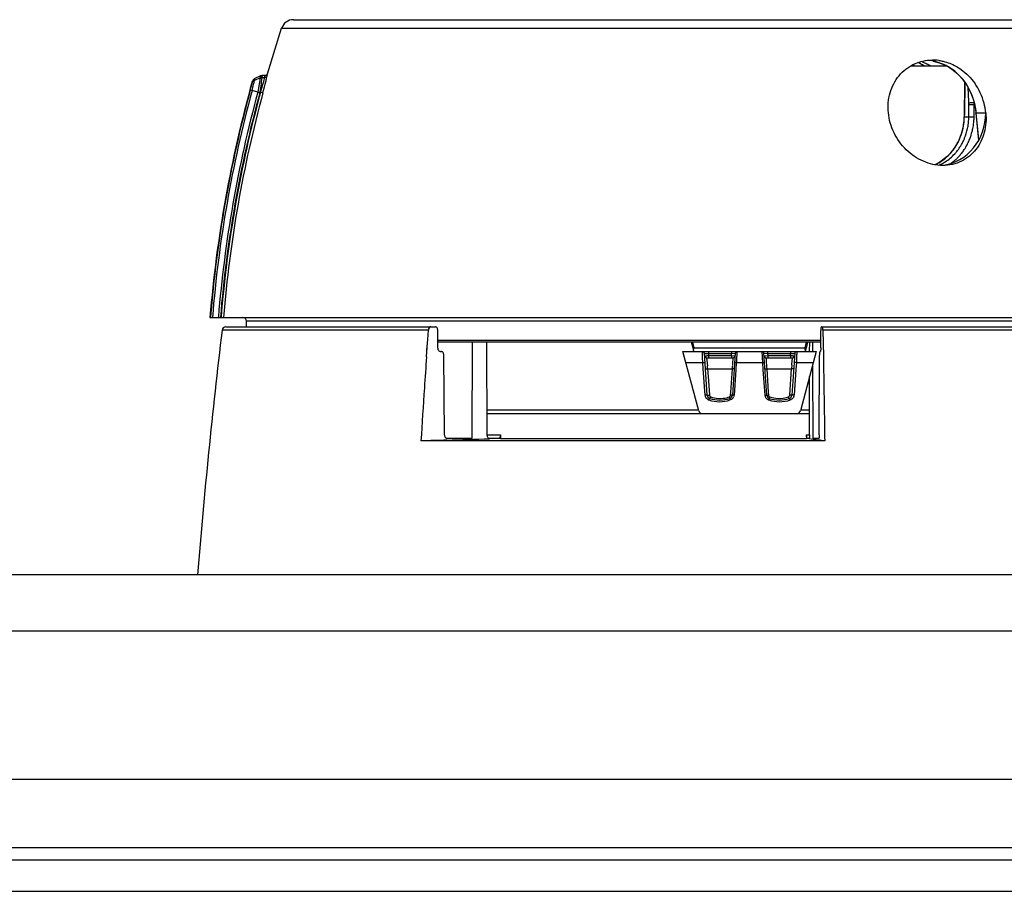
# Model space of a CAD drawing. Units: millimetres. Extents: x -603 to 832, y -654 to 953.
# Drawn here: x 67 to 147, y 864 to 934 of the extents above; entities that cross this region are included whole.
import ezdxf

# ---------------------------------------------------------------- set-up
doc = ezdxf.new("R2010")
doc.units = ezdxf.units.MM
doc.header["$LTSCALE"] = 23.1
doc.layers.get('0').update_dxf_attribs({"linetype": 'CONTINUOUS'})
doc.layers.add('BOM_HIDE', color=7, linetype='CONTINUOUS')
doc.layers.add('EDGE_FEAT', color=7, linetype='CONTINUOUS')

msp = doc.modelspace()

# ---------------------------------------------------------------- linework, layer by layer
at = {"color": 7, "linetype": 'Continuous'}
for p, q in [((131.221, 907.492), (131.22, 908.242)), ((131.23, 900.492), (131.223, 906.464)), ((419.115, 889.492), (-166.885, 889.492)), ((-171.385, 884.992), (423.615, 884.992)), ((423.615, 872.992), (-171.385, 872.992)), ((404.615, 867.492), (-152.385, 867.492)), ((423.615, 866.492), (-171.385, 866.492)), ((-173.885, 863.992), (426.115, 863.992))]:
    msp.add_line(p, q, dxfattribs=at)
msp.add_open_spline([(132.172, 900.286), (126.46, 900.303), (118.053, 900.311), (107.203, 900.305), (102.065, 900.295), (99.621, 900.286)], degree=3, knots=[0, 0, 0, 0, 0.526466, 0.77479, 1, 1, 1, 1], dxfattribs=at)
at = {"layer": 'BOM_HIDE', "color": 7, "linetype": 'Continuous'}
for p, q in [((89.334, 934.242), (151.462, 934.242)), ((87.239, 929.878), (88.385, 933.557)), ((88.385, 933.557), (152.116, 933.557)), ((86.683, 929.706), (86.216, 929.491)), ((86.683, 929.706), (86.663, 929.574)), ((86.67, 929.619), (86.663, 929.574)), ((86.683, 929.706), (86.678, 929.672)), ((86.809, 929.733), (86.789, 929.601)), ((86.793, 929.624), (86.789, 929.601)), ((86.807, 929.722), (86.801, 929.683)), ((87.047, 929.733), (86.809, 929.733)), ((87.021, 929.576), (87.047, 929.733)), ((87.037, 929.674), (87.043, 929.705)), ((87.046, 929.724), (87.047, 929.733)), ((87.047, 929.733), (87.047, 929.733)), ((87.213, 929.714), (87.239, 929.878)), ((87.229, 929.815), (87.235, 929.848)), ((87.238, 929.868), (87.239, 929.877)), ((142.41, 930.267), (142.41, 930.267)), ((86.002, 929.13), (86.025, 929.268)), ((86.016, 929.215), (86.021, 929.243)), ((86.024, 929.26), (86.025, 929.267)), ((86.659, 929.55), (86.192, 929.345)), ((86.192, 929.345), (86.216, 929.491)), ((86.192, 929.345), (86.216, 929.491)), ((86.785, 929.576), (87.021, 929.576)), ((85.932, 928.546), (85.86, 928.565)), ((86.009, 928.526), (85.86, 928.565)), ((86.469, 928.406), (86.009, 928.526)), ((86.636, 928.387), (86.685, 928.387)), ((86.877, 928.338), (86.906, 928.442)), ((144.371, 926.717), (144.585, 924.513)), ((144.371, 926.717), (144.371, 926.717)), ((144.47, 925.94), (144.392, 926.742)), ((144.392, 926.742), (145.159, 926.742)), ((144.574, 924.871), (144.47, 925.94)), ((144.605, 924.547), (144.574, 924.871)), ((82.612, 910.242), (169.54, 910.242)), ((82.651, 910.242), (82.656, 910.296)), ((82.651, 910.242), (82.656, 910.296)), ((83.288, 910.276), (83.285, 910.242)), ((85.558, 909.492), (85.551, 909.947)), ((166.68, 909.947), (85.551, 909.947)), ((131.86, 908.389), (100.985, 908.389)), ((131.86, 908.242), (100.987, 908.242))]:
    msp.add_line(p, q, dxfattribs=at)
for points in [[(140.923, 930.899), (141.21, 930.828), (141.487, 930.74), (141.752, 930.635), (142.001, 930.516)], [(142.001, 930.516), (142.234, 930.384), (142.41, 930.267)], [(86.809, 929.733), (86.808, 929.733), (86.807, 929.722)], [(87.239, 929.878), (87.23, 929.853), (87.209, 929.815), (87.18, 929.783), (87.144, 929.759), (87.105, 929.742), (87.062, 929.734), (87.047, 929.733)], [(142.41, 930.267), (142.695, 930.047), (143.006, 929.757), (143.292, 929.436)], [(86.216, 929.491), (86.185, 929.475), (86.136, 929.44), (86.094, 929.398), (86.06, 929.35), (86.035, 929.297), (86.025, 929.268)], [(143.292, 929.436), (143.549, 929.086), (143.775, 928.712), (143.967, 928.318), (144.125, 927.908), (144.247, 927.485), (144.331, 927.054), (144.371, 926.717)]]:
    msp.add_lwpolyline(points, dxfattribs=at)
for centre, radius, start, end in [((89.334, 933.242), 1, 90, 161.60465), ((137.777, 927.856), 3.122, 57.69274, 61.66761), ((138.566, 928.064), 2.939, 61.24569, 67.7857), ((138.472, 927.886), 3.14, 60.73746, 61.3033), ((138.444, 927.837), 3.197, 59.87303, 60.73646), ((138.338, 927.657), 3.405, 56.35507, 59.84377), ((138.693, 926.986), 4.064, 64.94429, 70.29705), ((138.584, 926.754), 4.32, 60.30101, 64.93277), ((140.866, 927.345), 3.646, 89.14286, 89.99917), ((140.865, 927.318), 3.673, 86.09136, 89.1401), ((140.862, 927.276), 3.716, 81.92656, 86.089), ((86.809, 929.433), 0.3, 89.99999, 114.70533), ((183.275, 902), 101, 164.33715, 175.31945), ((78.84, 930.831), 7.924, 350.69492, 350.87465), ((61.381, 936.388), 26.539, 342.45348, 343.67408), ((78.228, 930.93), 8.664, 351.00661, 351.17073), ((68.75, 934.222), 18.858, 343.69583, 344.71401), ((140.202, 926.241), 4.982, 14.72896, 35.30242), ((183.186, 902.078), 100.866, 164.77533, 175.32648), ((183.184, 902.086), 100.708, 164.77911, 175.35472), ((182.825, 902.159), 99.867, 164.76237, 175.33788), ((182.832, 902.156), 99.708, 164.74724, 175.34872), ((182.885, 902.157), 99.712, 164.74833, 175.34935), ((183.129, 902.112), 99.761, 164.75853, 175.3258), ((139.382, 926.297), 5.031, 8.59884, 12.01556), ((140.267, 926.255), 4.916, 5.67954, 14.76309), ((139.461, 926.308), 4.95, 5.02184, 8.60218), ((85.251, 909.942), 0.3, 1, 90)]:
    msp.add_arc(centre, radius, start, end, dxfattribs=at)
msp.add_ellipse((141.232, 926.742), major_axis=(-0.193, 4.246), ratio=0.923599, start_param=3.209855, end_param=4.670361, dxfattribs=at)
for points, knots in [([(137.306, 926.742), (137.253, 927.276), (137.338, 928.357), (138.073, 929.787), (139.321, 930.768), (140.355, 930.992), (140.866, 930.992)], [0, 0, 0, 0, 0.258778, 0.508954, 0.753872, 1, 1, 1, 1]), ([(142.059, 930.492), (141.938, 930.557), (141.441, 930.789), (140.901, 930.924), (140.493, 930.968)], [0, 0, 0, 0, 0.25085, 1, 1, 1, 1]), ([(141.384, 930.955), (141.502, 930.938), (141.974, 930.848), (142.428, 930.67), (142.745, 930.495)], [0, 0, 0, 0, 0.247154, 1, 1, 1, 1]), ([(142.745, 930.495), (142.894, 930.413), (143.476, 930.046), (143.969, 929.542), (144.268, 929.12)], [0, 0, 0, 0, 0.247471, 1, 1, 1, 1]), ([(86.906, 928.442), (86.977, 928.708), (87.072, 929.072), (87.17, 929.497), (87.204, 929.654), (87.213, 929.714)], [0, 0, 0, 0, 0.631397, 0.861202, 1, 1, 1, 1]), ([(87.213, 929.714), (87.202, 929.675), (87.149, 929.601), (87.063, 929.576), (87.021, 929.576)], [0, 0, 0, 0, 0.49507, 1, 1, 1, 1]), ([(143.545, 929.12), (143.469, 929.231), (143.149, 929.66), (142.755, 930.033), (142.429, 930.263)], [0, 0, 0, 0, 0.253191, 1, 1, 1, 1]), ([(85.86, 928.565), (85.893, 928.683), (85.94, 928.871), (85.99, 929.059), (86.002, 929.13)], [0, 0, 0, 0, 0.628462, 1, 1, 1, 1]), ([(86.002, 929.13), (86.015, 929.177), (86.064, 929.266), (86.147, 929.325), (86.192, 929.345)], [0, 0, 0, 0, 0.496972, 1, 1, 1, 1]), ([(86.009, 928.526), (86.051, 928.697), (86.113, 928.97), (86.176, 929.243), (86.192, 929.345)], [0, 0, 0, 0, 0.630784, 1, 1, 1, 1]), ([(86.614, 929.244), (86.604, 929.184), (86.558, 928.904), (86.506, 928.626), (86.468, 928.406)], [0, 0, 0, 0, 0.214407, 1, 1, 1, 1]), ([(86.659, 929.55), (86.653, 929.511), (86.641, 929.408), (86.624, 929.306), (86.614, 929.244)], [0, 0, 0, 0, 0.383681, 1, 1, 1, 1]), ([(86.749, 929.257), (86.742, 929.195), (86.705, 928.904), (86.665, 928.615), (86.634, 928.387)], [0, 0, 0, 0, 0.214124, 1, 1, 1, 1]), ([(86.785, 929.576), (86.78, 929.535), (86.771, 929.429), (86.757, 929.322), (86.749, 929.257)], [0, 0, 0, 0, 0.383246, 1, 1, 1, 1]), ([(86.941, 929.25), (86.951, 929.287), (86.979, 929.395), (87.008, 929.503), (87.021, 929.576)], [0, 0, 0, 0, 0.335101, 1, 1, 1, 1]), ([(86.469, 928.415), (86.495, 928.408), (86.547, 928.381), (86.605, 928.383), (86.634, 928.387)], [0, 0, 0, 0, 0.477372, 1, 1, 1, 1]), ([(86.877, 928.338), (86.871, 928.338), (86.851, 928.345), (86.787, 928.358), (86.729, 928.375), (86.685, 928.387)], [0, 0, 0, 0, 0.092415, 0.312482, 1, 1, 1, 1]), ([(141.697, 922.492), (141.163, 922.492), (140.343, 922.677), (139.384, 923.209), (138.512, 923.925), (137.677, 925.086), (137.36, 926.188), (137.306, 926.742)], [0, 0, 0, 0, 0.241363, 0.366764, 0.49389, 0.748615, 1, 1, 1, 1]), ([(144.371, 926.717), (144.37, 926.719), (144.373, 926.731), (144.384, 926.737), (144.392, 926.742)], [0, 0, 0, 0, 0.178244, 1, 1, 1, 1]), ([(145.159, 926.742), (145.211, 926.213), (145.142, 925.155), (144.682, 924.19), (144.371, 923.791)], [0, 0, 0, 0, 0.512013, 1, 1, 1, 1]), ([(144.371, 923.791), (144.062, 923.393), (143.246, 922.717), (142.211, 922.492), (141.697, 922.492)], [0, 0, 0, 0, 0.495128, 1, 1, 1, 1])]:
    msp.add_open_spline(points, degree=3, knots=knots, dxfattribs=at)
for points in [[(142.429, 930.263), (142.311, 930.347), (142.186, 930.423), (142.059, 930.492)], [(142.411, 930.267), (142.416, 930.264), (142.423, 930.263), (142.429, 930.263)], [(86.785, 929.576), (86.742, 929.576), (86.698, 929.567), (86.659, 929.55)], [(144.302, 927.344), (144.168, 927.973), (143.908, 928.588), (143.545, 929.12)]]:
    msp.add_open_spline(points, degree=3, dxfattribs=at)
at = {"layer": 'EDGE_FEAT', "color": 7, "linetype": 'Continuous'}
for p, q in [((142.045, 930.492), (139.088, 930.492)), ((143.457, 929.211), (143.405, 926.418)), ((143.479, 929.18), (143.433, 926.667)), ((143.796, 927.657), (143.738, 928.773)), ((143.803, 927.527), (143.796, 927.657)), ((143.797, 926.667), (143.805, 927.412)), ((144.219, 926.415), (144.231, 927.409)), ((144.262, 927.409), (144.231, 927.409)), ((143.433, 926.667), (143.428, 926.417)), ((143.794, 926.417), (143.797, 926.667)), ((143.405, 926.418), (143.402, 926.315)), ((143.428, 926.417), (143.405, 926.418)), ((143.428, 926.417), (143.794, 926.417)), ((143.794, 926.417), (143.822, 926.418)), ((143.077, 924.753), (142.95, 924.462)), ((142.458, 923.666), (142.258, 923.431)), ((141.311, 922.683), (141.049, 922.552)), ((100.224, 909.227), (83.583, 909.227)), ((83.881, 909.492), (100.794, 909.492)), ((100.168, 908.464), (100.224, 909.227)), ((100.991, 907.786), (100.976, 909.197)), ((131.859, 907.786), (131.862, 909.197)), ((131.904, 909.492), (168.349, 909.492)), ((132.034, 909.227), (132.069, 907.114)), ((168.647, 909.227), (132.034, 909.227)), ((100.069, 907.071), (100.152, 908.235)), ((100.106, 907.593), (100.168, 908.464)), ((103.743, 900.492), (103.784, 908.242)), ((104.959, 900.789), (104.92, 908.242)), ((121.587, 907.683), (121.439, 908.242)), ((121.651, 907.789), (121.54, 908.242)), ((121.651, 907.789), (121.54, 908.242)), ((130.691, 908.242), (130.579, 907.789)), ((130.69, 908.242), (130.579, 907.789)), ((130.792, 908.242), (130.666, 907.768)), ((130.96, 907.492), (130.961, 908.242)), ((101.174, 907.492), (101.281, 907.492)), ((122.013, 902.714), (120.732, 907.492)), ((120.732, 907.492), (131.498, 907.492)), ((121.651, 907.789), (130.579, 907.789)), ((131.498, 907.492), (130.218, 902.714)), ((131.817, 907.492), (131.793, 907.492)), ((101.532, 900.786), (101.463, 907.197)), ((120.968, 906.613), (122.343, 906.613)), ((122.378, 906.109), (122.343, 906.613)), ((122.378, 906.109), (122.343, 906.613)), ((122.702, 903.982), (122.475, 907.352)), ((122.639, 906.992), (124.791, 906.992)), ((122.803, 907.342), (122.817, 907.142)), ((122.803, 907.342), (124.666, 907.342)), ((124.653, 907.142), (122.817, 907.142)), ((124.653, 907.142), (124.666, 907.342)), ((124.941, 907.132), (124.653, 907.142)), ((124.666, 907.342), (124.956, 907.352)), ((124.956, 907.352), (124.728, 903.982)), ((125.046, 906.613), (125.006, 906.028)), ((125.046, 906.613), (127.185, 906.613)), ((127.224, 906.028), (127.185, 906.613)), ((127.502, 903.982), (127.275, 907.352)), ((127.275, 907.352), (127.564, 907.342)), ((127.577, 907.142), (127.29, 907.132)), ((127.29, 907.132), (127.29, 907.132)), ((127.294, 907.132), (127.29, 907.132)), ((127.439, 906.992), (129.591, 906.992)), ((127.564, 907.342), (127.577, 907.142)), ((127.564, 907.342), (129.427, 907.342)), ((129.414, 907.142), (127.577, 907.142)), ((129.414, 907.142), (129.427, 907.342)), ((129.756, 907.352), (129.528, 903.982)), ((129.887, 906.613), (129.848, 906.044)), ((129.887, 906.613), (131.263, 906.613)), ((131.735, 900.786), (131.751, 907.197)), ((122.523, 903.99), (122.378, 906.109)), ((122.735, 906.137), (122.737, 906.113)), ((122.737, 906.113), (122.779, 905.479)), ((122.737, 906.113), (124.735, 906.113)), ((124.607, 904.21), (124.735, 906.113)), ((124.735, 906.113), (124.742, 906.209)), ((125.006, 906.028), (124.867, 903.99)), ((127.363, 903.99), (127.224, 906.028)), ((127.494, 906.132), (127.495, 906.113)), ((127.495, 906.113), (129.493, 906.113)), ((127.495, 906.113), (127.623, 904.21)), ((129.352, 903.993), (129.493, 906.113)), ((129.848, 906.044), (129.708, 903.99)), ((122.779, 905.479), (122.878, 903.993)), ((130.952, 900.789), (130.958, 905.475)), ((124.591, 903.973), (124.607, 904.21)), ((127.623, 904.21), (127.639, 903.973)), ((122.878, 903.993), (122.88, 903.973)), ((129.351, 903.973), (129.352, 903.993)), ((104.949, 902.789), (121.993, 902.789)), ((130.238, 902.789), (130.954, 902.789)), ((104.95, 902.492), (122.289, 902.492)), ((122.302, 902.492), (130.954, 902.492)), ((103.743, 900.492), (101.714, 900.492)), ((104.959, 900.786), (106.029, 900.786)), ((105.847, 900.492), (105.142, 900.492)), ((105.848, 900.489), (105.143, 900.466)), ((105.848, 900.489), (105.143, 900.466)), ((106.029, 900.786), (106.026, 900.492)), ((106.026, 900.492), (130.708, 900.492)), ((130.707, 900.786), (130.708, 900.492)), ((130.707, 900.786), (130.952, 900.786)), ((130.91, 900.492), (130.749, 900.492)), ((131.235, 900.419), (130.749, 900.489)), ((131.675, 900.357), (131.074, 900.442)), ((131.694, 900.492), (131.23, 900.492))]:
    msp.add_line(p, q, dxfattribs=at)
for points in [[(143.334, 925.676), (143.269, 925.361), (143.183, 925.053), (143.077, 924.753)], [(143.402, 926.315), (143.379, 925.994), (143.334, 925.676)], [(142.95, 924.462), (142.804, 924.183), (142.64, 923.917), (142.458, 923.666)], [(142.258, 923.431), (142.043, 923.215), (141.812, 923.017)], [(141.812, 923.017), (141.568, 922.839), (141.311, 922.683)], [(124.941, 907.132), (124.941, 907.132), (124.94, 907.132), (124.938, 907.132), (124.933, 907.132)], [(124.952, 907.352), (124.955, 907.352), (124.956, 907.352)], [(127.275, 907.352), (127.275, 907.352), (127.276, 907.352), (127.277, 907.352), (127.282, 907.351)]]:
    msp.add_lwpolyline(points, dxfattribs=at)
for centre, radius, start, end in [((142.017, 927.433), 1.788, 359.30535, 2.9856), ((141.923, 927.429), 2.309, 3.00363, 3.58066), ((141.866, 927.426), 2.366, 359.58323, 2.99525), ((138.582, 926.507), 4.847, 348.16067, 355.0647), ((138.561, 926.509), 4.868, 355.05246, 358.91773), ((139.038, 926.459), 4.755, 347.95014, 350.48125), ((138.979, 926.469), 4.815, 350.48475, 353.93985), ((138.931, 926.474), 4.862, 353.93725, 359.3323), ((139.164, 926.465), 5.055, 347.63419, 352.21864), ((139.088, 926.476), 5.131, 352.2166, 355.85457), ((139.072, 926.477), 5.148, 355.85226, 356.14548), ((139.071, 926.477), 5.149, 356.14548, 356.8203), ((139.072, 926.477), 5.147, 356.82027, 357.54056), ((139.077, 926.477), 5.142, 357.54048, 358.52592), ((139.087, 926.477), 5.133, 358.52594, 359.30807), ((138.741, 926.473), 4.684, 338.65119, 348.15916), ((139.342, 926.418), 4.871, 340.87559, 341.40717), ((139.323, 926.424), 4.89, 341.4077, 342.70082), ((139.279, 926.438), 4.937, 342.70271, 345.0561), ((139.244, 926.448), 4.973, 345.05407, 345.78425), ((139.218, 926.454), 4.999, 345.78519, 347.6281), ((139.195, 926.256), 4.18, 320.79442, 328.87958), ((138.975, 926.384), 4.434, 328.93133, 338.62598), ((139.529, 926.263), 4.224, 327.01375, 330.63191), ((139.429, 926.319), 4.338, 330.6338, 334.76154), ((139.607, 926.299), 4.58, 330.47722, 330.70784), ((139.6, 926.303), 4.588, 330.70785, 330.98928), ((139.57, 926.32), 4.622, 330.99174, 333.2264), ((139.477, 926.365), 4.725, 333.23928, 338.32614), ((139.395, 926.399), 4.815, 338.314, 339.35223), ((139.374, 926.407), 4.837, 339.35194, 340.04184), ((139.361, 926.412), 4.851, 340.04171, 340.449), ((139.352, 926.415), 4.86, 340.449, 340.87556), ((139.411, 926.076), 3.898, 312.81518, 316.10514), ((139.369, 926.117), 3.956, 316.1023, 318.17924), ((139.334, 926.148), 4.004, 318.18025, 320.73129), ((139.743, 926.108), 3.959, 317.40151, 320.95028), ((139.704, 926.141), 4.01, 320.94323, 321.15528), ((139.639, 926.191), 4.092, 321.17495, 327.02105), ((139.891, 926.095), 4.229, 316.87701, 318.71315), ((139.856, 926.126), 4.276, 318.71253, 320.19491), ((139.839, 926.14), 4.298, 320.19377, 320.37856), ((139.82, 926.156), 4.322, 320.37988, 321.97129), ((139.759, 926.203), 4.4, 321.97977, 326.38595), ((139.675, 926.259), 4.501, 326.38393, 329.52747), ((139.631, 926.285), 4.552, 329.522, 329.75864), ((139.625, 926.289), 4.559, 329.75864, 329.99338), ((139.619, 926.293), 4.567, 329.99338, 330.2443), ((139.612, 926.296), 4.574, 330.2443, 330.47722), ((139.59, 925.837), 3.598, 293.99027, 297.40659), ((139.548, 925.912), 3.684, 297.44026, 307.16376), ((139.992, 925.804), 3.563, 292.49839, 296.92009), ((139.48, 926.001), 3.796, 307.17077, 312.82455), ((140.052, 925.915), 3.987, 305.49651, 306.08878), ((140.036, 925.937), 4.015, 306.09047, 308.11654), ((140.011, 925.97), 4.056, 308.11657, 310.09773), ((139.986, 926), 4.095, 310.09771, 312.01645), ((139.952, 926.037), 4.145, 312.01948, 315.32388), ((139.921, 926.068), 4.189, 315.32101, 316.87586), ((580.033, 849.75), 500, 173.1682, 175.44112), ((83.881, 909.192), 0.3, 90, 173.1682), ((122.325, 907.342), 0.15, 3.86546, 90), ((125.105, 907.342), 0.15, 90, 176.13454), ((127.125, 907.342), 0.15, 3.86546, 90), ((129.905, 907.342), 0.15, 90, 176.13454), ((131.752, 912.427), 4.784, 255.80727, 256.87498), ((909.681, 850.194), 811.607, 175.981404, 176.158972), ((122.639, 907.142), 0.15, 183.86546, 270), ((124.791, 907.142), 0.15, 270, 356.13454), ((227.557, 900.573), 102.689, 176.46585, 176.62784), ((198.683, 902.362), 73.759, 176.33146, 176.4699), ((51.01, 902.2), 76.302, 3.52741, 3.69959), ((21.289, 900.369), 106.079, 3.37464, 3.52656), ((127.439, 907.142), 0.15, 183.86546, 270), ((129.591, 907.142), 0.15, 270, 356.13454), ((91.235, 903.586), 31.603, 4.6289, 5.01222), ((44.702, 912.175), 80.263, 355.73703, 355.86227), ((208.878, 912.274), 81.615, 184.16436, 184.31598), ((163.397, 903.387), 34.013, 175.22689, 175.40194), ((159.854, 903.684), 30.457, 174.86691, 175.22932), ((910.816, 850.118), 812.745, 176.158999, 176.461028), ((122.965, 904.02), 0.444, 183.92897, 188.23864), ((122.97, 904.021), 0.448, 188.21061, 223.72336), ((123.002, 904.002), 0.3, 183.86546, 251.0752), ((122.975, 904.026), 0.456, 245.33876, 251.20351), ((123.695, 906.145), 2.694, 251.23032, 288.76969), ((123.715, 906.083), 2.5, 251.0752, 288.9248), ((123.737, 906.03), 2.316, 250.92372, 255.05688), ((123.736, 906.025), 2.311, 255.05434, 283.43452), ((123.734, 906.031), 2.317, 283.43421, 289.07339), ((124.429, 904.002), 0.3, 288.9248, 356.13454), ((124.417, 904.023), 0.452, 315.65456, 326.32536), ((124.418, 904.021), 0.45, 326.36411, 342.38527), ((124.42, 904.021), 0.449, 342.45554, 356.07168), ((127.805, 904.02), 0.443, 183.91033, 187.50726), ((127.813, 904.022), 0.451, 212.91502, 223.42375), ((127.815, 904.025), 0.455, 223.47742, 239.53426), ((127.802, 904.002), 0.3, 183.86546, 251.0752), ((127.816, 904.028), 0.458, 239.56548, 251.17882), ((128.535, 906.145), 2.694, 251.23013, 288.76987), ((128.515, 906.083), 2.5, 251.0752, 288.9248), ((128.496, 906.03), 2.316, 250.92516, 256.03213), ((128.495, 906.025), 2.311, 256.02947, 285.26291), ((128.493, 906.031), 2.316, 285.25963, 289.0756), ((129.229, 904.002), 0.3, 288.9248, 356.13454), ((129.258, 904.022), 0.451, 317.33657, 319.88738), ((129.259, 904.021), 0.449, 339.30614, 356.04013), ((122.302, 902.792), 0.3, 195, 270), ((129.928, 902.792), 0.3, 270, 345), ((50.388, 2532.31), 1632.762, 271.80155, 271.921767), ((116.171, 790.15), 111.292, 81.7338, 81.99248)]:
    msp.add_arc(centre, radius, start, end, dxfattribs=at)
for points, knots in [([(143.803, 927.527), (143.826, 927.537), (143.886, 927.551), (144.026, 927.572), (144.145, 927.577), (144.227, 927.573)], [0, 0, 0, 0, 0.173413, 0.427386, 1, 1, 1, 1]), ([(143.805, 927.412), (143.865, 927.413), (144.007, 927.412), (144.149, 927.411), (144.231, 927.409)], [0, 0, 0, 0, 0.422742, 1, 1, 1, 1]), ([(143.822, 926.418), (143.848, 926.418), (143.981, 926.419), (144.113, 926.417), (144.219, 926.415)], [0, 0, 0, 0, 0.197726, 1, 1, 1, 1]), ([(143.353, 924.469), (143.39, 924.548), (143.531, 924.87), (143.633, 925.208), (143.688, 925.467)], [0, 0, 0, 0, 0.248101, 1, 1, 1, 1]), ([(141.605, 922.627), (141.703, 922.676), (142.088, 922.895), (142.432, 923.184), (142.657, 923.429)], [0, 0, 0, 0, 0.248496, 1, 1, 1, 1]), ([(100.318, 909.456), (100.305, 909.444), (100.25, 909.379), (100.228, 909.293), (100.224, 909.227)], [0, 0, 0, 0, 0.217382, 1, 1, 1, 1]), ([(100.405, 909.492), (100.397, 909.492), (100.366, 909.488), (100.336, 909.472), (100.318, 909.456)], [0, 0, 0, 0, 0.236767, 1, 1, 1, 1]), ([(100.976, 909.197), (100.976, 909.235), (100.967, 909.308), (100.929, 909.403), (100.872, 909.472), (100.818, 909.492), (100.794, 909.492)], [0, 0, 0, 0, 0.302753, 0.577272, 0.807263, 1, 1, 1, 1]), ([(131.871, 909.377), (131.87, 909.363), (131.864, 909.304), (131.862, 909.243), (131.862, 909.197)], [0, 0, 0, 0, 0.225514, 1, 1, 1, 1]), ([(131.904, 909.492), (131.9, 909.492), (131.891, 909.48), (131.884, 909.458), (131.877, 909.421), (131.873, 909.393), (131.871, 909.377)], [0, 0, 0, 0, 0.098977, 0.297433, 0.601838, 1, 1, 1, 1]), ([(132.034, 909.227), (132.034, 909.262), (132.031, 909.325), (132.023, 909.406), (132.013, 909.46), (132.003, 909.485), (131.996, 909.492), (131.993, 909.492)], [0, 0, 0, 0, 0.379922, 0.695725, 0.906927, 0.966934, 1, 1, 1, 1]), ([(101.03, 907.606), (101.024, 907.62), (101.001, 907.677), (100.992, 907.739), (100.991, 907.786)], [0, 0, 0, 0, 0.235926, 1, 1, 1, 1]), ([(101.174, 907.492), (101.146, 907.492), (101.082, 907.519), (101.046, 907.575), (101.03, 907.606)], [0, 0, 0, 0, 0.446476, 1, 1, 1, 1]), ([(101.463, 907.197), (101.463, 907.235), (101.454, 907.308), (101.416, 907.403), (101.359, 907.472), (101.305, 907.492), (101.281, 907.492)], [0, 0, 0, 0, 0.302753, 0.577272, 0.807263, 1, 1, 1, 1]), ([(121.601, 907.492), (121.607, 907.492), (121.61, 907.507), (121.611, 907.524), (121.609, 907.558), (121.601, 907.611), (121.593, 907.657), (121.587, 907.683)], [0, 0, 0, 0, 0.08141, 0.167439, 0.284223, 0.599856, 1, 1, 1, 1]), ([(122.32, 907.141), (122.319, 907.19), (122.317, 907.26), (122.316, 907.346), (122.316, 907.397), (122.317, 907.436), (122.318, 907.466), (122.321, 907.48), (122.323, 907.492), (122.325, 907.492)], [0, 0, 0, 0, 0.421706, 0.59332, 0.736324, 0.849245, 0.930999, 0.980896, 1, 1, 1, 1]), ([(122.817, 907.492), (122.816, 907.492), (122.813, 907.487), (122.811, 907.479), (122.809, 907.465), (122.806, 907.438), (122.804, 907.396), (122.803, 907.361), (122.803, 907.342)], [0, 0, 0, 0, 0.025985, 0.084681, 0.177103, 0.300674, 0.622361, 1, 1, 1, 1]), ([(124.672, 907.492), (124.671, 907.492), (124.671, 907.486), (124.67, 907.479), (124.669, 907.464), (124.668, 907.446), (124.667, 907.424), (124.667, 907.389), (124.666, 907.361), (124.666, 907.342)], [0, 0, 0, 0, 0.020864, 0.078085, 0.17031, 0.294454, 0.445671, 0.618766, 1, 1, 1, 1]), ([(125.105, 907.492), (125.105, 907.492), (125.105, 907.488), (125.104, 907.484), (125.103, 907.475), (125.102, 907.463), (125.1, 907.448), (125.098, 907.421), (125.095, 907.379), (125.09, 907.32), (125.086, 907.25), (125.08, 907.169), (125.076, 907.111), (125.075, 907.081)], [0, 0, 0, 0, 0.004492, 0.017243, 0.038283, 0.067558, 0.105006, 0.150529, 0.265027, 0.4094, 0.581705, 0.779477, 1, 1, 1, 1]), ([(127.153, 907.123), (127.151, 907.15), (127.148, 907.202), (127.143, 907.275), (127.139, 907.338), (127.135, 907.391), (127.131, 907.433), (127.129, 907.461), (127.127, 907.477), (127.127, 907.485), (127.126, 907.488), (127.126, 907.492), (127.125, 907.492)], [0, 0, 0, 0, 0.22227, 0.420789, 0.593006, 0.736878, 0.850653, 0.933002, 0.962044, 0.9829, 0.995532, 1, 1, 1, 1]), ([(127.558, 907.492), (127.559, 907.492), (127.559, 907.486), (127.561, 907.479), (127.561, 907.464), (127.562, 907.446), (127.563, 907.424), (127.564, 907.389), (127.564, 907.361), (127.564, 907.342)], [0, 0, 0, 0, 0.020863, 0.078085, 0.170309, 0.294453, 0.445671, 0.618766, 1, 1, 1, 1]), ([(129.413, 907.492), (129.415, 907.492), (129.417, 907.487), (129.419, 907.479), (129.421, 907.465), (129.424, 907.438), (129.426, 907.396), (129.427, 907.361), (129.427, 907.342)], [0, 0, 0, 0, 0.025985, 0.084681, 0.177103, 0.300674, 0.622361, 1, 1, 1, 1]), ([(129.905, 907.492), (129.908, 907.492), (129.91, 907.48), (129.912, 907.466), (129.914, 907.435), (129.914, 907.396), (129.915, 907.346), (129.914, 907.259), (129.912, 907.189), (129.91, 907.14)], [0, 0, 0, 0, 0.019133, 0.069088, 0.150901, 0.263974, 0.407051, 0.578709, 1, 1, 1, 1]), ([(130.579, 907.789), (130.578, 907.778), (130.576, 907.733), (130.578, 907.689), (130.583, 907.656)], [0, 0, 0, 0, 0.258479, 1, 1, 1, 1]), ([(130.583, 907.656), (130.585, 907.645), (130.592, 907.606), (130.606, 907.567), (130.621, 907.543)], [0, 0, 0, 0, 0.282197, 1, 1, 1, 1]), ([(130.621, 907.542), (130.62, 907.53), (130.618, 907.516), (130.624, 907.492), (130.629, 907.492)], [0, 0, 0, 0, 0.711704, 1, 1, 1, 1]), ([(130.666, 907.768), (130.655, 907.726), (130.637, 907.652), (130.623, 907.576), (130.621, 907.542)], [0, 0, 0, 0, 0.564946, 1, 1, 1, 1]), ([(131.76, 907.377), (131.758, 907.363), (131.753, 907.304), (131.751, 907.243), (131.751, 907.197)], [0, 0, 0, 0, 0.225514, 1, 1, 1, 1]), ([(131.793, 907.492), (131.789, 907.492), (131.78, 907.48), (131.773, 907.458), (131.765, 907.421), (131.762, 907.393), (131.76, 907.377)], [0, 0, 0, 0, 0.098977, 0.297433, 0.601838, 1, 1, 1, 1]), ([(131.859, 907.786), (131.859, 907.749), (131.857, 907.679), (131.849, 907.588), (131.838, 907.528), (131.828, 907.5), (131.82, 907.492), (131.817, 907.492)], [0, 0, 0, 0, 0.374281, 0.691534, 0.906682, 0.967513, 1, 1, 1, 1]), ([(122.343, 906.613), (122.341, 906.661), (122.332, 906.837), (122.324, 907.013), (122.32, 907.141)], [0, 0, 0, 0, 0.272485, 1, 1, 1, 1]), ([(122.343, 906.613), (122.365, 906.616), (122.407, 906.618), (122.462, 906.619), (122.501, 906.616), (122.519, 906.611), (122.525, 906.607), (122.525, 906.605)], [0, 0, 0, 0, 0.357589, 0.679943, 0.904533, 0.968046, 1, 1, 1, 1]), ([(122.475, 907.352), (122.475, 907.352), (122.478, 907.351), (122.482, 907.352), (122.49, 907.351), (122.501, 907.351), (122.515, 907.351), (122.54, 907.35), (122.576, 907.349), (122.626, 907.347), (122.702, 907.345), (122.762, 907.343), (122.803, 907.342)], [0, 0, 0, 0, 0.004938, 0.019735, 0.044233, 0.078163, 0.121152, 0.172729, 0.299283, 0.452285, 0.625078, 1, 1, 1, 1]), ([(122.817, 907.142), (122.776, 907.14), (122.716, 907.138), (122.64, 907.136), (122.59, 907.134), (122.554, 907.133), (122.53, 907.132), (122.516, 907.132), (122.505, 907.132), (122.497, 907.131), (122.493, 907.132), (122.49, 907.131), (122.49, 907.132)], [0, 0, 0, 0, 0.375344, 0.548249, 0.701204, 0.827569, 0.879033, 0.921924, 0.955783, 0.980242, 0.995032, 1, 1, 1, 1]), ([(122.639, 906.992), (122.64, 906.992), (122.643, 906.987), (122.645, 906.979), (122.649, 906.965), (122.654, 906.935), (122.662, 906.885), (122.671, 906.811), (122.682, 906.717), (122.693, 906.607), (122.705, 906.482), (122.713, 906.394), (122.717, 906.348)], [0, 0, 0, 0, 0.005946, 0.01973, 0.041857, 0.07234, 0.157849, 0.274625, 0.42043, 0.59238, 0.786903, 1, 1, 1, 1]), ([(122.817, 907.142), (122.817, 907.123), (122.816, 907.087), (122.814, 907.045), (122.811, 907.019), (122.809, 907.004), (122.807, 906.997), (122.804, 906.992), (122.803, 906.992)], [0, 0, 0, 0, 0.377673, 0.699384, 0.822959, 0.915379, 0.974061, 1, 1, 1, 1]), ([(124.653, 907.142), (124.653, 907.123), (124.653, 907.095), (124.652, 907.059), (124.651, 907.037), (124.65, 907.019), (124.65, 907.004), (124.648, 906.997), (124.648, 906.992), (124.647, 906.992)], [0, 0, 0, 0, 0.381217, 0.554305, 0.705517, 0.829658, 0.921883, 0.979111, 1, 1, 1, 1]), ([(124.755, 906.384), (124.759, 906.434), (124.77, 906.597), (124.781, 906.761), (124.788, 906.874)], [0, 0, 0, 0, 0.305459, 1, 1, 1, 1]), ([(124.788, 906.874), (124.789, 906.891), (124.79, 906.92), (124.792, 906.954), (124.792, 906.973), (124.792, 906.983), (124.792, 906.988), (124.792, 906.992), (124.791, 906.992)], [0, 0, 0, 0, 0.432943, 0.746273, 0.856673, 0.935741, 0.983323, 1, 1, 1, 1]), ([(125.046, 906.613), (125.028, 906.615), (124.995, 906.616), (124.952, 906.615), (124.923, 906.613), (124.91, 906.61), (124.905, 906.607), (124.905, 906.605)], [0, 0, 0, 0, 0.379565, 0.698125, 0.911192, 0.970363, 1, 1, 1, 1]), ([(127.185, 906.613), (127.203, 906.615), (127.236, 906.616), (127.279, 906.615), (127.307, 906.613), (127.321, 906.61), (127.325, 906.607), (127.325, 906.605)], [0, 0, 0, 0, 0.379565, 0.698126, 0.911192, 0.970364, 1, 1, 1, 1]), ([(127.439, 906.992), (127.438, 906.992), (127.439, 906.987), (127.438, 906.982), (127.438, 906.97), (127.439, 906.954), (127.44, 906.934), (127.441, 906.899), (127.443, 906.87), (127.444, 906.85)], [0, 0, 0, 0, 0.016641, 0.064467, 0.143792, 0.254462, 0.396186, 0.568251, 1, 1, 1, 1]), ([(127.444, 906.85), (127.446, 906.818), (127.456, 906.65), (127.468, 906.482), (127.478, 906.347)], [0, 0, 0, 0, 0.193514, 1, 1, 1, 1]), ([(127.577, 907.142), (127.577, 907.123), (127.578, 907.095), (127.578, 907.059), (127.579, 907.037), (127.58, 907.019), (127.581, 907.004), (127.582, 906.997), (127.582, 906.992), (127.583, 906.992)], [0, 0, 0, 0, 0.381217, 0.554305, 0.705517, 0.829658, 0.921883, 0.979111, 1, 1, 1, 1]), ([(129.414, 907.142), (129.414, 907.123), (129.414, 907.087), (129.416, 907.045), (129.419, 907.019), (129.422, 907.004), (129.423, 906.997), (129.426, 906.992), (129.427, 906.992)], [0, 0, 0, 0, 0.377673, 0.699384, 0.822959, 0.915379, 0.974061, 1, 1, 1, 1]), ([(129.741, 907.132), (129.741, 907.131), (129.737, 907.132), (129.734, 907.131), (129.725, 907.132), (129.714, 907.132), (129.7, 907.132), (129.676, 907.133), (129.64, 907.134), (129.591, 907.136), (129.514, 907.138), (129.455, 907.14), (129.414, 907.142)], [0, 0, 0, 0, 0.004948, 0.019696, 0.04409, 0.077875, 0.12069, 0.172077, 0.298296, 0.451156, 0.624038, 1, 1, 1, 1]), ([(129.427, 907.342), (129.468, 907.343), (129.528, 907.345), (129.605, 907.347), (129.654, 907.349), (129.691, 907.35), (129.715, 907.351), (129.729, 907.351), (129.74, 907.351), (129.749, 907.352), (129.752, 907.351), (129.756, 907.352), (129.756, 907.352)], [0, 0, 0, 0, 0.374882, 0.547645, 0.700595, 0.827138, 0.87873, 0.921746, 0.955708, 0.980234, 0.995052, 1, 1, 1, 1]), ([(129.519, 906.409), (129.522, 906.451), (129.53, 906.531), (129.541, 906.645), (129.552, 906.745), (129.561, 906.829), (129.57, 906.897), (129.577, 906.941), (129.582, 906.967), (129.585, 906.98), (129.588, 906.987), (129.59, 906.992), (129.591, 906.992)], [0, 0, 0, 0, 0.215695, 0.411218, 0.583042, 0.728127, 0.843871, 0.928383, 0.958494, 0.98036, 0.994, 1, 1, 1, 1]), ([(129.887, 906.613), (129.865, 906.616), (129.823, 906.618), (129.768, 906.619), (129.73, 906.616), (129.711, 906.611), (129.705, 906.607), (129.705, 906.605)], [0, 0, 0, 0, 0.357588, 0.679941, 0.904531, 0.968045, 1, 1, 1, 1]), ([(129.91, 907.14), (129.909, 907.101), (129.903, 906.925), (129.894, 906.75), (129.887, 906.613)], [0, 0, 0, 0, 0.222057, 1, 1, 1, 1]), ([(132.069, 907.114), (132.078, 906.546), (132.114, 904.27), (132.148, 901.994), (132.172, 900.286)], [0, 0, 0, 0, 0.249862, 1, 1, 1, 1]), ([(122.558, 906.122), (122.558, 906.12), (122.564, 906.116), (122.582, 906.112), (122.619, 906.108), (122.674, 906.109), (122.715, 906.111), (122.737, 906.113)], [0, 0, 0, 0, 0.031746, 0.094931, 0.318703, 0.640825, 1, 1, 1, 1]), ([(124.873, 906.122), (124.873, 906.12), (124.868, 906.118), (124.855, 906.114), (124.827, 906.112), (124.785, 906.111), (124.753, 906.112), (124.735, 906.113)], [0, 0, 0, 0, 0.029546, 0.088469, 0.300813, 0.619089, 1, 1, 1, 1]), ([(127.358, 906.122), (127.358, 906.12), (127.362, 906.118), (127.375, 906.114), (127.403, 906.112), (127.445, 906.111), (127.478, 906.112), (127.495, 906.113)], [0, 0, 0, 0, 0.029546, 0.088468, 0.300811, 0.619088, 1, 1, 1, 1]), ([(129.673, 906.122), (129.672, 906.12), (129.667, 906.116), (129.649, 906.112), (129.611, 906.108), (129.557, 906.109), (129.515, 906.111), (129.493, 906.113)], [0, 0, 0, 0, 0.031746, 0.094932, 0.318705, 0.640826, 1, 1, 1, 1]), ([(122.523, 903.99), (122.544, 903.992), (122.586, 903.994), (122.64, 903.995), (122.678, 903.992), (122.696, 903.987), (122.702, 903.984), (122.702, 903.982)], [0, 0, 0, 0, 0.358858, 0.681026, 0.904962, 0.968213, 1, 1, 1, 1]), ([(122.702, 903.982), (122.702, 903.98), (122.708, 903.976), (122.726, 903.972), (122.763, 903.969), (122.817, 903.969), (122.858, 903.971), (122.88, 903.973)], [0, 0, 0, 0, 0.031616, 0.094595, 0.317846, 0.63982, 1, 1, 1, 1]), ([(122.828, 903.594), (122.834, 903.612), (122.847, 903.643), (122.868, 903.683), (122.884, 903.708), (122.899, 903.72), (122.904, 903.718)], [0, 0, 0, 0, 0.367465, 0.678922, 0.893495, 1, 1, 1, 1]), ([(122.88, 903.973), (122.882, 903.945), (122.903, 903.887), (122.953, 903.851), (122.98, 903.842)], [0, 0, 0, 0, 0.501971, 1, 1, 1, 1]), ([(122.904, 903.718), (122.909, 903.716), (122.925, 903.728), (122.941, 903.753), (122.962, 903.793), (122.974, 903.824), (122.98, 903.842)], [0, 0, 0, 0, 0.105845, 0.320349, 0.632059, 1, 1, 1, 1]), ([(124.491, 903.842), (124.519, 903.851), (124.568, 903.887), (124.59, 903.945), (124.591, 903.973)], [0, 0, 0, 0, 0.500763, 1, 1, 1, 1]), ([(124.526, 903.718), (124.527, 903.718), (124.526, 903.723), (124.525, 903.729), (124.522, 903.741), (124.517, 903.762), (124.506, 903.797), (124.497, 903.826), (124.491, 903.842)], [0, 0, 0, 0, 0.021144, 0.076691, 0.166235, 0.287427, 0.609098, 1, 1, 1, 1]), ([(124.562, 903.594), (124.556, 903.61), (124.547, 903.639), (124.536, 903.674), (124.53, 903.696), (124.527, 903.707), (124.526, 903.713), (124.525, 903.718), (124.526, 903.718)], [0, 0, 0, 0, 0.391163, 0.713149, 0.834442, 0.924003, 0.979423, 1, 1, 1, 1]), ([(124.728, 903.982), (124.728, 903.98), (124.724, 903.977), (124.711, 903.974), (124.683, 903.972), (124.641, 903.971), (124.609, 903.972), (124.591, 903.973)], [0, 0, 0, 0, 0.029517, 0.088352, 0.300439, 0.618614, 1, 1, 1, 1]), ([(124.867, 903.99), (124.849, 903.991), (124.816, 903.992), (124.774, 903.992), (124.745, 903.989), (124.732, 903.986), (124.728, 903.983), (124.728, 903.982)], [0, 0, 0, 0, 0.380175, 0.698609, 0.911348, 0.970406, 1, 1, 1, 1]), ([(127.363, 903.99), (127.381, 903.991), (127.414, 903.992), (127.457, 903.992), (127.485, 903.989), (127.498, 903.986), (127.502, 903.983), (127.502, 903.982)], [0, 0, 0, 0, 0.380175, 0.698607, 0.911347, 0.970405, 1, 1, 1, 1]), ([(127.502, 903.982), (127.502, 903.98), (127.507, 903.977), (127.519, 903.974), (127.547, 903.972), (127.589, 903.971), (127.621, 903.972), (127.639, 903.973)], [0, 0, 0, 0, 0.029517, 0.088352, 0.300439, 0.618614, 1, 1, 1, 1]), ([(127.639, 903.973), (127.641, 903.945), (127.662, 903.887), (127.712, 903.851), (127.739, 903.842)], [0, 0, 0, 0, 0.49933, 1, 1, 1, 1]), ([(127.669, 903.594), (127.674, 903.61), (127.684, 903.639), (127.694, 903.674), (127.7, 903.696), (127.703, 903.707), (127.704, 903.713), (127.705, 903.718), (127.704, 903.718)], [0, 0, 0, 0, 0.391164, 0.71315, 0.834443, 0.924004, 0.979423, 1, 1, 1, 1]), ([(127.704, 903.718), (127.704, 903.718), (127.704, 903.723), (127.705, 903.729), (127.708, 903.741), (127.714, 903.762), (127.724, 903.797), (127.734, 903.826), (127.739, 903.842)], [0, 0, 0, 0, 0.021144, 0.076692, 0.166236, 0.287428, 0.609098, 1, 1, 1, 1]), ([(129.25, 903.842), (129.278, 903.851), (129.327, 903.887), (129.349, 903.945), (129.351, 903.973)], [0, 0, 0, 0, 0.497916, 1, 1, 1, 1]), ([(129.326, 903.718), (129.321, 903.716), (129.305, 903.728), (129.29, 903.753), (129.269, 903.793), (129.257, 903.824), (129.25, 903.842)], [0, 0, 0, 0, 0.105843, 0.320346, 0.632057, 1, 1, 1, 1]), ([(129.402, 903.594), (129.396, 903.612), (129.384, 903.643), (129.363, 903.683), (129.347, 903.708), (129.331, 903.72), (129.326, 903.718)], [0, 0, 0, 0, 0.367468, 0.678927, 0.893499, 1, 1, 1, 1]), ([(129.528, 903.982), (129.528, 903.98), (129.522, 903.976), (129.505, 903.972), (129.467, 903.969), (129.413, 903.969), (129.372, 903.971), (129.351, 903.973)], [0, 0, 0, 0, 0.031616, 0.094595, 0.317846, 0.63982, 1, 1, 1, 1]), ([(129.708, 903.99), (129.686, 903.992), (129.644, 903.994), (129.59, 903.995), (129.552, 903.992), (129.534, 903.987), (129.528, 903.984), (129.528, 903.982)], [0, 0, 0, 0, 0.358858, 0.681027, 0.904962, 0.968213, 1, 1, 1, 1]), ([(101.714, 900.492), (101.69, 900.492), (101.637, 900.511), (101.579, 900.58), (101.541, 900.676), (101.532, 900.748), (101.532, 900.786)], [0, 0, 0, 0, 0.192737, 0.422728, 0.697247, 1, 1, 1, 1]), ([(105.142, 900.492), (105.117, 900.492), (105.064, 900.511), (105.006, 900.581), (104.968, 900.677), (104.959, 900.751), (104.959, 900.789)], [0, 0, 0, 0, 0.19255, 0.422629, 0.697339, 1, 1, 1, 1]), ([(106.029, 900.786), (106.029, 900.748), (106.019, 900.674), (105.976, 900.559), (105.897, 900.488), (105.845, 900.488)], [0, 0, 0, 0, 0.306331, 0.583699, 1, 1, 1, 1]), ([(106.026, 900.492), (105.996, 900.491), (105.936, 900.488), (105.875, 900.489), (105.845, 900.488)], [0, 0, 0, 0, 0.50007, 1, 1, 1, 1]), ([(130.749, 900.488), (130.746, 900.488), (130.738, 900.498), (130.732, 900.515), (130.725, 900.543), (130.716, 900.596), (130.709, 900.678), (130.707, 900.748), (130.707, 900.786)], [0, 0, 0, 0, 0.034111, 0.098544, 0.191204, 0.311392, 0.626866, 1, 1, 1, 1]), ([(130.749, 900.488), (130.742, 900.489), (130.728, 900.488), (130.715, 900.491), (130.708, 900.492)], [0, 0, 0, 0, 0.497907, 1, 1, 1, 1]), ([(130.952, 900.789), (130.952, 900.751), (130.95, 900.681), (130.942, 900.589), (130.931, 900.528), (130.921, 900.5), (130.913, 900.492), (130.91, 900.492)], [0, 0, 0, 0, 0.373725, 0.691148, 0.906638, 0.967552, 1, 1, 1, 1]), ([(131.735, 900.786), (131.735, 900.749), (131.733, 900.679), (131.726, 900.588), (131.715, 900.528), (131.705, 900.5), (131.697, 900.492), (131.694, 900.492)], [0, 0, 0, 0, 0.374281, 0.691534, 0.906682, 0.967513, 1, 1, 1, 1])]:
    msp.add_open_spline(points, degree=3, knots=knots, dxfattribs=at)
for points in [[(121.651, 907.789), (121.63, 907.753), (121.609, 907.718), (121.587, 907.683)], [(122.785, 903.612), (122.733, 903.635), (122.685, 903.67), (122.646, 903.711)], [(124.74, 903.707), (124.691, 903.657), (124.628, 903.617), (124.562, 903.594)], [(127.434, 903.777), (127.398, 903.832), (127.374, 903.897), (127.366, 903.962)], [(129.59, 903.717), (129.539, 903.662), (129.473, 903.618), (129.402, 903.594)], [(129.68, 903.862), (129.662, 903.815), (129.636, 903.77), (129.603, 903.732)], [(101.719, 900.355), (101.019, 900.333), (100.32, 900.31), (99.621, 900.286)]]:
    msp.add_open_spline(points, degree=3, dxfattribs=at)

doc.saveas('drawing.dxf')
